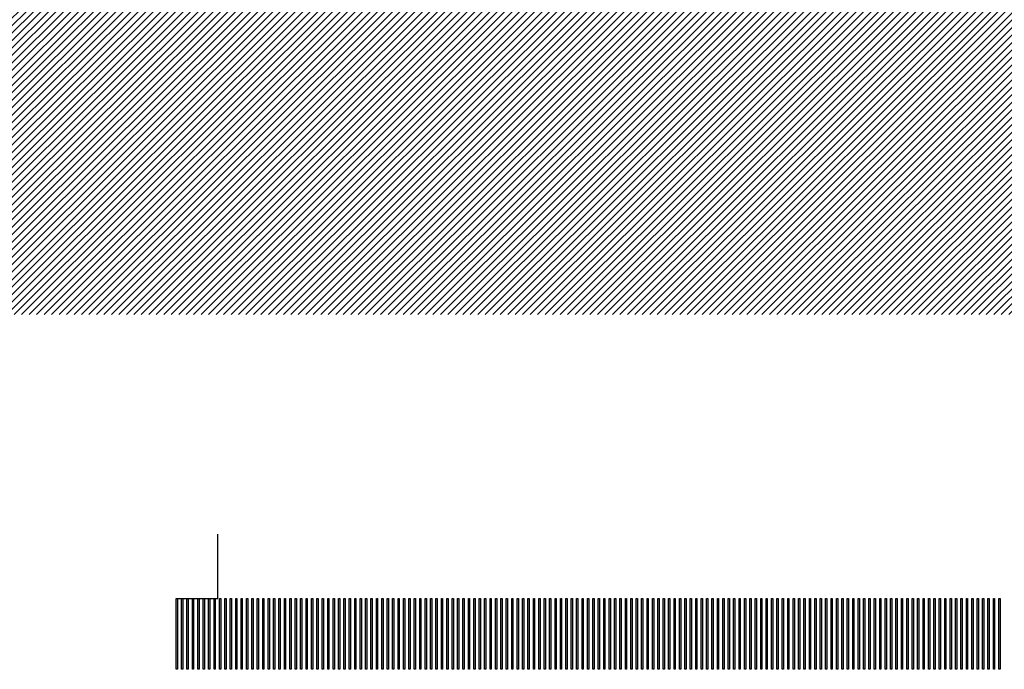
# Model space of a CAD drawing. Units: millimetres. Extents: x 3 to 841, y 238 to 733.
# Drawn here: x 320 to 343, y 270 to 285 of the extents above; entities that cross this region are included whole.
import ezdxf

# ---------------------------------------------------------------- set-up
doc = ezdxf.new("R2010")
doc.units = ezdxf.units.MM
for name, color, linetype in [('ALZADO_LAMAS_FACHADAS', 251, 'Continuous'), ('SOMBREADO_LAMAS_1', 254, 'Continuous'), ('SOMBREADOS_TERRENO', 250, 'Continuous')]:
    doc.layers.add(name, color=color, linetype=linetype)

msp = doc.modelspace()

# ---------------------------------------------------------------- hatches: boundary and pattern name
at = {"layer": 'SOMBREADO_LAMAS_1'}
h = msp.add_hatch(color=256, dxfattribs=at)
h.paths.add_polyline_path([(343.192, 269.812), (343.192, 271.512), (343.222, 271.512), (343.222, 269.812)])
h.paths.add_polyline_path([(343.062, 269.812), (343.062, 271.512), (343.092, 271.512), (343.092, 269.812)])
h.paths.add_polyline_path([(342.932, 269.812), (342.932, 271.512), (342.962, 271.512), (342.962, 269.812)])
h.paths.add_polyline_path([(342.802, 269.812), (342.802, 271.512), (342.832, 271.512), (342.832, 269.812)])
h.paths.add_polyline_path([(342.672, 269.812), (342.672, 271.512), (342.702, 271.512), (342.702, 269.812)])
h.paths.add_polyline_path([(342.542, 269.812), (342.542, 271.512), (342.572, 271.512), (342.572, 269.812)])
h.paths.add_polyline_path([(342.412, 269.812), (342.412, 271.512), (342.442, 271.512), (342.442, 269.812)])
h.paths.add_polyline_path([(342.282, 269.812), (342.282, 271.512), (342.312, 271.512), (342.312, 269.812)])
h.paths.add_polyline_path([(342.152, 269.812), (342.152, 271.512), (342.182, 271.512), (342.182, 269.812)])
h.paths.add_polyline_path([(341.762, 269.812), (341.762, 271.512), (341.792, 271.512), (341.792, 269.812)])
h.paths.add_polyline_path([(342.022, 269.812), (342.022, 271.512), (342.052, 271.512), (342.052, 269.812)])
h.paths.add_polyline_path([(341.892, 269.812), (341.892, 271.512), (341.922, 271.512), (341.922, 269.812)])
h.paths.add_polyline_path([(341.632, 269.812), (341.632, 271.512), (341.662, 271.512), (341.662, 269.812)])
h.paths.add_polyline_path([(341.502, 269.812), (341.502, 271.512), (341.532, 271.512), (341.532, 269.812)])
h.paths.add_polyline_path([(341.372, 269.812), (341.372, 271.512), (341.402, 271.512), (341.402, 269.812)])
h.paths.add_polyline_path([(341.242, 269.812), (341.242, 271.512), (341.272, 271.512), (341.272, 269.812)])
h.paths.add_polyline_path([(341.112, 269.812), (341.112, 271.512), (341.142, 271.512), (341.142, 269.812)])
h.paths.add_polyline_path([(340.982, 269.812), (340.982, 271.512), (341.012, 271.512), (341.012, 269.812)])
h.paths.add_polyline_path([(340.852, 269.812), (340.852, 271.512), (340.882, 271.512), (340.882, 269.812)])
h.paths.add_polyline_path([(340.722, 269.812), (340.722, 271.512), (340.752, 271.512), (340.752, 269.812)])
h.paths.add_polyline_path([(340.592, 269.812), (340.592, 271.512), (340.622, 271.512), (340.622, 269.812)])
h.paths.add_polyline_path([(340.462, 269.812), (340.462, 271.512), (340.492, 271.512), (340.492, 269.812)])
h.paths.add_polyline_path([(340.332, 269.812), (340.332, 271.512), (340.362, 271.512), (340.362, 269.812)])
h.paths.add_polyline_path([(339.942, 269.812), (339.942, 271.512), (339.972, 271.512), (339.972, 269.812)])
h.paths.add_polyline_path([(340.202, 269.812), (340.202, 271.512), (340.232, 271.512), (340.232, 269.812)])
h.paths.add_polyline_path([(340.072, 269.812), (340.072, 271.512), (340.102, 271.512), (340.102, 269.812)])
h.paths.add_polyline_path([(339.812, 269.812), (339.812, 271.512), (339.842, 271.512), (339.842, 269.812)])
h.paths.add_polyline_path([(339.682, 269.812), (339.682, 271.512), (339.712, 271.512), (339.712, 269.812)])
h.paths.add_polyline_path([(339.552, 269.812), (339.552, 271.512), (339.582, 271.512), (339.582, 269.812)])
h.paths.add_polyline_path([(339.422, 269.812), (339.422, 271.512), (339.452, 271.512), (339.452, 269.812)])
h.paths.add_polyline_path([(339.292, 269.812), (339.292, 271.512), (339.322, 271.512), (339.322, 269.812)])
h.paths.add_polyline_path([(339.162, 269.812), (339.162, 271.512), (339.192, 271.512), (339.192, 269.812)])
h.paths.add_polyline_path([(339.032, 269.812), (339.032, 271.512), (339.062, 271.512), (339.062, 269.812)])
h.paths.add_polyline_path([(338.902, 269.812), (338.902, 271.512), (338.932, 271.512), (338.932, 269.812)])
h.paths.add_polyline_path([(338.772, 269.812), (338.772, 271.512), (338.802, 271.512), (338.802, 269.812)])
h.paths.add_polyline_path([(338.642, 269.812), (338.642, 271.512), (338.672, 271.512), (338.672, 269.812)])
h.paths.add_polyline_path([(338.512, 269.812), (338.512, 271.512), (338.542, 271.512), (338.542, 269.812)])
h.paths.add_polyline_path([(338.122, 269.812), (338.122, 271.512), (338.152, 271.512), (338.152, 269.812)])
h.paths.add_polyline_path([(338.382, 269.812), (338.382, 271.512), (338.412, 271.512), (338.412, 269.812)])
h.paths.add_polyline_path([(338.252, 269.812), (338.252, 271.512), (338.282, 271.512), (338.282, 269.812)])
h.paths.add_polyline_path([(337.992, 269.812), (337.992, 271.512), (338.022, 271.512), (338.022, 269.812)])
h.paths.add_polyline_path([(337.862, 269.812), (337.862, 271.512), (337.892, 271.512), (337.892, 269.812)])
h.paths.add_polyline_path([(337.732, 269.812), (337.732, 271.512), (337.762, 271.512), (337.762, 269.812)])
h.paths.add_polyline_path([(337.602, 269.812), (337.602, 271.512), (337.632, 271.512), (337.632, 269.812)])
h.paths.add_polyline_path([(337.472, 269.812), (337.472, 271.512), (337.502, 271.512), (337.502, 269.812)])
h.paths.add_polyline_path([(337.342, 269.812), (337.342, 271.512), (337.372, 271.512), (337.372, 269.812)])
h.paths.add_polyline_path([(337.212, 269.812), (337.212, 271.512), (337.242, 271.512), (337.242, 269.812)])
h.paths.add_polyline_path([(337.082, 269.812), (337.082, 271.512), (337.112, 271.512), (337.112, 269.812)])
h.paths.add_polyline_path([(336.952, 269.812), (336.952, 271.512), (336.982, 271.512), (336.982, 269.812)])
h.paths.add_polyline_path([(336.822, 269.812), (336.822, 271.512), (336.852, 271.512), (336.852, 269.812)])
h.paths.add_polyline_path([(336.692, 269.812), (336.692, 271.512), (336.722, 271.512), (336.722, 269.812)])
h.paths.add_polyline_path([(336.302, 269.812), (336.302, 271.512), (336.332, 271.512), (336.332, 269.812)])
h.paths.add_polyline_path([(336.562, 269.812), (336.562, 271.512), (336.592, 271.512), (336.592, 269.812)])
h.paths.add_polyline_path([(336.432, 269.812), (336.432, 271.512), (336.462, 271.512), (336.462, 269.812)])
h.paths.add_polyline_path([(336.172, 269.812), (336.172, 271.512), (336.202, 271.512), (336.202, 269.812)])
h.paths.add_polyline_path([(336.042, 269.812), (336.042, 271.512), (336.072, 271.512), (336.072, 269.812)])
h.paths.add_polyline_path([(335.912, 269.812), (335.912, 271.512), (335.942, 271.512), (335.942, 269.812)])
h.paths.add_polyline_path([(335.782, 269.812), (335.782, 271.512), (335.812, 271.512), (335.812, 269.812)])
h.paths.add_polyline_path([(335.652, 269.812), (335.652, 271.512), (335.682, 271.512), (335.682, 269.812)])
h.paths.add_polyline_path([(335.522, 269.812), (335.522, 271.512), (335.552, 271.512), (335.552, 269.812)])
h.paths.add_polyline_path([(335.392, 269.812), (335.392, 271.512), (335.422, 271.512), (335.422, 269.812)])
h.paths.add_polyline_path([(335.262, 269.812), (335.262, 271.512), (335.292, 271.512), (335.292, 269.812)])
h.paths.add_polyline_path([(335.132, 269.812), (335.132, 271.512), (335.162, 271.512), (335.162, 269.812)])
h.paths.add_polyline_path([(335.002, 269.812), (335.002, 271.512), (335.032, 271.512), (335.032, 269.812)])
h.paths.add_polyline_path([(334.872, 269.812), (334.872, 271.512), (334.902, 271.512), (334.902, 269.812)])
h.paths.add_polyline_path([(334.482, 269.812), (334.482, 271.512), (334.512, 271.512), (334.512, 269.812)])
h.paths.add_polyline_path([(334.742, 269.812), (334.742, 271.512), (334.772, 271.512), (334.772, 269.812)])
h.paths.add_polyline_path([(334.612, 269.812), (334.612, 271.512), (334.642, 271.512), (334.642, 269.812)])
h.paths.add_polyline_path([(334.352, 269.812), (334.352, 271.512), (334.382, 271.512), (334.382, 269.812)])
h.paths.add_polyline_path([(334.222, 269.812), (334.222, 271.512), (334.252, 271.512), (334.252, 269.812)])
h.paths.add_polyline_path([(334.092, 269.812), (334.092, 271.512), (334.122, 271.512), (334.122, 269.812)])
h.paths.add_polyline_path([(333.962, 269.812), (333.962, 271.512), (333.992, 271.512), (333.992, 269.812)])
h.paths.add_polyline_path([(333.832, 269.812), (333.832, 271.512), (333.862, 271.512), (333.862, 269.812)])
h.paths.add_polyline_path([(333.702, 269.812), (333.702, 271.512), (333.732, 271.512), (333.732, 269.812)])
h.paths.add_polyline_path([(333.572, 269.812), (333.572, 271.512), (333.602, 271.512), (333.602, 269.812)])
h.paths.add_polyline_path([(333.442, 269.812), (333.442, 271.512), (333.472, 271.512), (333.472, 269.812)])
h.paths.add_polyline_path([(333.312, 269.812), (333.312, 271.512), (333.342, 271.512), (333.342, 269.812)])
h.paths.add_polyline_path([(333.182, 269.812), (333.182, 271.512), (333.212, 271.512), (333.212, 269.812)])
h.paths.add_polyline_path([(333.052, 269.812), (333.052, 271.512), (333.082, 271.512), (333.082, 269.812)])
h.paths.add_polyline_path([(332.662, 269.812), (332.662, 271.512), (332.692, 271.512), (332.692, 269.812)])
h.paths.add_polyline_path([(332.922, 269.812), (332.922, 271.512), (332.952, 271.512), (332.952, 269.812)])
h.paths.add_polyline_path([(332.792, 269.812), (332.792, 271.512), (332.822, 271.512), (332.822, 269.812)])
h.paths.add_polyline_path([(332.532, 269.812), (332.532, 271.512), (332.562, 271.512), (332.562, 269.812)])
h.paths.add_polyline_path([(332.402, 269.812), (332.402, 271.512), (332.432, 271.512), (332.432, 269.812)])
h.paths.add_polyline_path([(332.272, 269.812), (332.272, 271.512), (332.302, 271.512), (332.302, 269.812)])
h.paths.add_polyline_path([(332.142, 269.812), (332.142, 271.512), (332.172, 271.512), (332.172, 269.812)])
h.paths.add_polyline_path([(332.012, 269.812), (332.012, 271.512), (332.042, 271.512), (332.042, 269.812)])
h.paths.add_polyline_path([(331.882, 269.812), (331.882, 271.512), (331.912, 271.512), (331.912, 269.812)])
h.paths.add_polyline_path([(331.752, 269.812), (331.752, 271.512), (331.782, 271.512), (331.782, 269.812)])
h.paths.add_polyline_path([(331.622, 269.812), (331.622, 271.512), (331.652, 271.512), (331.652, 269.812)])
h.paths.add_polyline_path([(331.492, 269.812), (331.492, 271.512), (331.522, 271.512), (331.522, 269.812)])
h.paths.add_polyline_path([(331.362, 269.812), (331.362, 271.512), (331.392, 271.512), (331.392, 269.812)])
h.paths.add_polyline_path([(331.232, 269.812), (331.232, 271.512), (331.262, 271.512), (331.262, 269.812)])
h.paths.add_polyline_path([(330.842, 269.812), (330.842, 271.512), (330.872, 271.512), (330.872, 269.812)])
h.paths.add_polyline_path([(331.102, 269.812), (331.102, 271.512), (331.132, 271.512), (331.132, 269.812)])
h.paths.add_polyline_path([(330.972, 269.812), (330.972, 271.512), (331.002, 271.512), (331.002, 269.812)])
h.paths.add_polyline_path([(330.712, 269.812), (330.712, 271.512), (330.742, 271.512), (330.742, 269.812)])
h.paths.add_polyline_path([(330.582, 269.812), (330.582, 271.512), (330.612, 271.512), (330.612, 269.812)])
h.paths.add_polyline_path([(330.452, 269.812), (330.452, 271.512), (330.482, 271.512), (330.482, 269.812)])
h.paths.add_polyline_path([(330.322, 269.812), (330.322, 271.512), (330.352, 271.512), (330.352, 269.812)])
h.paths.add_polyline_path([(330.192, 269.812), (330.192, 271.512), (330.222, 271.512), (330.222, 269.812)])
h.paths.add_polyline_path([(330.062, 269.812), (330.062, 271.512), (330.092, 271.512), (330.092, 269.812)])
h.paths.add_polyline_path([(329.932, 269.812), (329.932, 271.512), (329.962, 271.512), (329.962, 269.812)])
h.paths.add_polyline_path([(329.802, 269.812), (329.802, 271.512), (329.832, 271.512), (329.832, 269.812)])
h.paths.add_polyline_path([(329.672, 269.812), (329.672, 271.512), (329.702, 271.512), (329.702, 269.812)])
h.paths.add_polyline_path([(329.542, 269.812), (329.542, 271.512), (329.572, 271.512), (329.572, 269.812)])
h.paths.add_polyline_path([(329.412, 269.812), (329.412, 271.512), (329.442, 271.512), (329.442, 269.812)])
h.paths.add_polyline_path([(329.022, 269.812), (329.022, 271.512), (329.052, 271.512), (329.052, 269.812)])
h.paths.add_polyline_path([(329.282, 269.812), (329.282, 271.512), (329.312, 271.512), (329.312, 269.812)])
h.paths.add_polyline_path([(329.152, 269.812), (329.152, 271.512), (329.182, 271.512), (329.182, 269.812)])
h.paths.add_polyline_path([(328.892, 269.812), (328.892, 271.512), (328.922, 271.512), (328.922, 269.812)])
h.paths.add_polyline_path([(328.762, 269.812), (328.762, 271.512), (328.792, 271.512), (328.792, 269.812)])
h.paths.add_polyline_path([(328.632, 269.812), (328.632, 271.512), (328.662, 271.512), (328.662, 269.812)])
h.paths.add_polyline_path([(328.502, 269.812), (328.502, 271.512), (328.532, 271.512), (328.532, 269.812)])
h.paths.add_polyline_path([(328.372, 269.812), (328.372, 271.512), (328.402, 271.512), (328.402, 269.812)])
h.paths.add_polyline_path([(328.242, 269.812), (328.242, 271.512), (328.272, 271.512), (328.272, 269.812)])
h.paths.add_polyline_path([(328.112, 269.812), (328.112, 271.512), (328.142, 271.512), (328.142, 269.812)])
h.paths.add_polyline_path([(327.982, 269.812), (327.982, 271.512), (328.012, 271.512), (328.012, 269.812)])
h.paths.add_polyline_path([(327.852, 269.812), (327.852, 271.512), (327.882, 271.512), (327.882, 269.812)])
h.paths.add_polyline_path([(327.722, 269.812), (327.722, 271.512), (327.752, 271.512), (327.752, 269.812)])
h.paths.add_polyline_path([(327.592, 269.812), (327.592, 271.512), (327.622, 271.512), (327.622, 269.812)])
h.paths.add_polyline_path([(327.202, 269.812), (327.202, 271.512), (327.232, 271.512), (327.232, 269.812)])
h.paths.add_polyline_path([(327.462, 269.812), (327.462, 271.512), (327.492, 271.512), (327.492, 269.812)])
h.paths.add_polyline_path([(327.332, 269.812), (327.332, 271.512), (327.362, 271.512), (327.362, 269.812)])
h.paths.add_polyline_path([(327.072, 269.812), (327.072, 271.512), (327.102, 271.512), (327.102, 269.812)])
h.paths.add_polyline_path([(326.942, 269.812), (326.942, 271.512), (326.972, 271.512), (326.972, 269.812)])
h.paths.add_polyline_path([(326.812, 269.812), (326.812, 271.512), (326.842, 271.512), (326.842, 269.812)])
h.paths.add_polyline_path([(326.682, 269.812), (326.682, 271.512), (326.712, 271.512), (326.712, 269.812)])
h.paths.add_polyline_path([(326.552, 269.812), (326.552, 271.512), (326.582, 271.512), (326.582, 269.812)])
h.paths.add_polyline_path([(326.422, 269.812), (326.422, 271.512), (326.452, 271.512), (326.452, 269.812)])
h.paths.add_polyline_path([(326.292, 269.812), (326.292, 271.512), (326.322, 271.512), (326.322, 269.812)])
h.paths.add_polyline_path([(326.162, 269.812), (326.162, 271.512), (326.192, 271.512), (326.192, 269.812)])
h.paths.add_polyline_path([(326.032, 269.812), (326.032, 271.512), (326.062, 271.512), (326.062, 269.812)])
h.paths.add_polyline_path([(325.902, 269.812), (325.902, 271.512), (325.932, 271.512), (325.932, 269.812)])
h.paths.add_polyline_path([(325.772, 269.812), (325.772, 271.512), (325.802, 271.512), (325.802, 269.812)])
h.paths.add_polyline_path([(325.382, 269.812), (325.382, 271.512), (325.412, 271.512), (325.412, 269.812)])
h.paths.add_polyline_path([(325.642, 269.812), (325.642, 271.512), (325.672, 271.512), (325.672, 269.812)])
h.paths.add_polyline_path([(325.512, 269.812), (325.512, 271.512), (325.542, 271.512), (325.542, 269.812)])
h.paths.add_polyline_path([(325.252, 269.812), (325.252, 271.512), (325.282, 271.512), (325.282, 269.812)])
h.paths.add_polyline_path([(325.122, 269.812), (325.122, 271.512), (325.152, 271.512), (325.152, 269.812)])
h.paths.add_polyline_path([(324.992, 269.812), (324.992, 271.512), (325.022, 271.512), (325.022, 269.812)])
h.paths.add_polyline_path([(324.862, 269.812), (324.862, 271.512), (324.892, 271.512), (324.892, 269.812)])
h.paths.add_polyline_path([(324.732, 269.812), (324.732, 271.512), (324.762, 271.512), (324.762, 269.812)])
h.paths.add_polyline_path([(324.602, 269.812), (324.602, 271.512), (324.632, 271.512), (324.632, 269.812)])
h.paths.add_polyline_path([(324.472, 269.812), (324.472, 271.512), (324.502, 271.512), (324.502, 269.812)])
h.paths.add_polyline_path([(324.342, 269.812), (324.342, 271.512), (324.372, 271.512), (324.372, 269.812)])
h.paths.add_polyline_path([(324.212, 269.812), (324.212, 271.512), (324.242, 271.512), (324.242, 269.812)])
h.paths.add_polyline_path([(324.082, 269.812), (324.082, 271.512), (324.112, 271.512), (324.112, 269.812)])
h.paths.add_polyline_path([(323.952, 269.812), (323.952, 271.512), (323.982, 271.512), (323.982, 269.812)])
h.paths.add_polyline_path([(323.562, 269.812), (323.562, 271.512), (323.592, 271.512), (323.592, 269.812)])
h.paths.add_polyline_path([(323.822, 269.812), (323.822, 271.512), (323.852, 271.512), (323.852, 269.812)])
h.paths.add_polyline_path([(323.692, 269.812), (323.692, 271.512), (323.722, 271.512), (323.722, 269.812)])
h.paths.add_polyline_path([(323.432, 269.812), (323.432, 271.512), (323.462, 271.512), (323.462, 269.812)])
at = {"layer": 'SOMBREADOS_TERRENO'}
h = msp.add_hatch(dxfattribs=at)
h.set_pattern_fill('ANSI31', color=250, scale=0.04)
h.set_pattern_definition([(45, (-1866.70852, -850.03838), (-0.089802561, 0.089802561), [])])
h.paths.add_polyline_path([(297.632, 287.536), (297.632, 292.066), (295.228, 292.066), (287.699, 291.866), (259.94, 290.866), (237.649, 289.866), (237.649, 278.338), (355.914, 278.338), (355.914, 291.936), (345.236, 291.936), (345.236, 286.497), (344.836, 286.497), (344.836, 287.336), (319.774, 287.336), (319.774, 286.497), (319.374, 286.497), (319.374, 287.536)])

# ---------------------------------------------------------------- linework, layer by layer
at = {"layer": 'ALZADO_LAMAS_FACHADAS'}
for points in [[(323.432, 269.812), (323.432, 271.512), (323.462, 271.512), (323.462, 269.812), (323.432, 269.812)], [(323.562, 269.812), (323.562, 271.512), (323.592, 271.512), (323.592, 269.812), (323.562, 269.812)], [(323.692, 269.812), (323.692, 271.512), (323.722, 271.512), (323.722, 269.812), (323.692, 269.812)], [(323.822, 269.812), (323.822, 271.512), (323.852, 271.512), (323.852, 269.812), (323.822, 269.812)], [(323.952, 269.812), (323.952, 271.512), (323.982, 271.512), (323.982, 269.812), (323.952, 269.812)], [(324.082, 269.812), (324.082, 271.512), (324.112, 271.512), (324.112, 269.812), (324.082, 269.812)], [(324.212, 269.812), (324.212, 271.512), (324.242, 271.512), (324.242, 269.812), (324.212, 269.812)], [(324.342, 269.812), (324.342, 271.512), (324.372, 271.512), (324.372, 269.812), (324.342, 269.812)], [(324.472, 269.812), (324.472, 271.512), (324.502, 271.512), (324.502, 269.812), (324.472, 269.812)], [(324.602, 269.812), (324.602, 271.512), (324.632, 271.512), (324.632, 269.812), (324.602, 269.812)], [(324.732, 269.812), (324.732, 271.512), (324.762, 271.512), (324.762, 269.812), (324.732, 269.812)], [(324.862, 269.812), (324.862, 271.512), (324.892, 271.512), (324.892, 269.812), (324.862, 269.812)], [(324.992, 269.812), (324.992, 271.512), (325.022, 271.512), (325.022, 269.812), (324.992, 269.812)], [(325.122, 269.812), (325.122, 271.512), (325.152, 271.512), (325.152, 269.812), (325.122, 269.812)], [(325.252, 269.812), (325.252, 271.512), (325.282, 271.512), (325.282, 269.812), (325.252, 269.812)], [(325.382, 269.812), (325.382, 271.512), (325.412, 271.512), (325.412, 269.812), (325.382, 269.812)], [(325.512, 269.812), (325.512, 271.512), (325.542, 271.512), (325.542, 269.812), (325.512, 269.812)], [(325.642, 269.812), (325.642, 271.512), (325.672, 271.512), (325.672, 269.812), (325.642, 269.812)], [(325.772, 269.812), (325.772, 271.512), (325.802, 271.512), (325.802, 269.812), (325.772, 269.812)], [(325.902, 269.812), (325.902, 271.512), (325.932, 271.512), (325.932, 269.812), (325.902, 269.812)], [(326.032, 269.812), (326.032, 271.512), (326.062, 271.512), (326.062, 269.812), (326.032, 269.812)], [(326.162, 269.812), (326.162, 271.512), (326.192, 271.512), (326.192, 269.812), (326.162, 269.812)], [(326.292, 269.812), (326.292, 271.512), (326.322, 271.512), (326.322, 269.812), (326.292, 269.812)], [(326.422, 269.812), (326.422, 271.512), (326.452, 271.512), (326.452, 269.812), (326.422, 269.812)], [(326.552, 269.812), (326.552, 271.512), (326.582, 271.512), (326.582, 269.812), (326.552, 269.812)], [(326.682, 269.812), (326.682, 271.512), (326.712, 271.512), (326.712, 269.812), (326.682, 269.812)], [(326.812, 269.812), (326.812, 271.512), (326.842, 271.512), (326.842, 269.812), (326.812, 269.812)], [(326.942, 269.812), (326.942, 271.512), (326.972, 271.512), (326.972, 269.812), (326.942, 269.812)], [(327.072, 269.812), (327.072, 271.512), (327.102, 271.512), (327.102, 269.812), (327.072, 269.812)], [(327.202, 269.812), (327.202, 271.512), (327.232, 271.512), (327.232, 269.812), (327.202, 269.812)], [(327.332, 269.812), (327.332, 271.512), (327.362, 271.512), (327.362, 269.812), (327.332, 269.812)], [(327.462, 269.812), (327.462, 271.512), (327.492, 271.512), (327.492, 269.812), (327.462, 269.812)], [(327.592, 269.812), (327.592, 271.512), (327.622, 271.512), (327.622, 269.812), (327.592, 269.812)], [(327.722, 269.812), (327.722, 271.512), (327.752, 271.512), (327.752, 269.812), (327.722, 269.812)], [(327.852, 269.812), (327.852, 271.512), (327.882, 271.512), (327.882, 269.812), (327.852, 269.812)], [(327.982, 269.812), (327.982, 271.512), (328.012, 271.512), (328.012, 269.812), (327.982, 269.812)], [(328.112, 269.812), (328.112, 271.512), (328.142, 271.512), (328.142, 269.812), (328.112, 269.812)], [(328.242, 269.812), (328.242, 271.512), (328.272, 271.512), (328.272, 269.812), (328.242, 269.812)], [(328.372, 269.812), (328.372, 271.512), (328.402, 271.512), (328.402, 269.812), (328.372, 269.812)], [(328.502, 269.812), (328.502, 271.512), (328.532, 271.512), (328.532, 269.812), (328.502, 269.812)], [(328.632, 269.812), (328.632, 271.512), (328.662, 271.512), (328.662, 269.812), (328.632, 269.812)], [(328.762, 269.812), (328.762, 271.512), (328.792, 271.512), (328.792, 269.812), (328.762, 269.812)], [(328.892, 269.812), (328.892, 271.512), (328.922, 271.512), (328.922, 269.812), (328.892, 269.812)], [(329.022, 269.812), (329.022, 271.512), (329.052, 271.512), (329.052, 269.812), (329.022, 269.812)], [(329.152, 269.812), (329.152, 271.512), (329.182, 271.512), (329.182, 269.812), (329.152, 269.812)], [(329.282, 269.812), (329.282, 271.512), (329.312, 271.512), (329.312, 269.812), (329.282, 269.812)], [(329.412, 269.812), (329.412, 271.512), (329.442, 271.512), (329.442, 269.812), (329.412, 269.812)], [(329.542, 269.812), (329.542, 271.512), (329.572, 271.512), (329.572, 269.812), (329.542, 269.812)], [(329.672, 269.812), (329.672, 271.512), (329.702, 271.512), (329.702, 269.812), (329.672, 269.812)], [(329.802, 269.812), (329.802, 271.512), (329.832, 271.512), (329.832, 269.812), (329.802, 269.812)], [(329.932, 269.812), (329.932, 271.512), (329.962, 271.512), (329.962, 269.812), (329.932, 269.812)], [(330.062, 269.812), (330.062, 271.512), (330.092, 271.512), (330.092, 269.812), (330.062, 269.812)], [(330.192, 269.812), (330.192, 271.512), (330.222, 271.512), (330.222, 269.812), (330.192, 269.812)], [(330.322, 269.812), (330.322, 271.512), (330.352, 271.512), (330.352, 269.812), (330.322, 269.812)], [(330.452, 269.812), (330.452, 271.512), (330.482, 271.512), (330.482, 269.812), (330.452, 269.812)], [(330.582, 269.812), (330.582, 271.512), (330.612, 271.512), (330.612, 269.812), (330.582, 269.812)], [(330.712, 269.812), (330.712, 271.512), (330.742, 271.512), (330.742, 269.812), (330.712, 269.812)], [(330.842, 269.812), (330.842, 271.512), (330.872, 271.512), (330.872, 269.812), (330.842, 269.812)], [(330.972, 269.812), (330.972, 271.512), (331.002, 271.512), (331.002, 269.812), (330.972, 269.812)], [(331.102, 269.812), (331.102, 271.512), (331.132, 271.512), (331.132, 269.812), (331.102, 269.812)], [(331.232, 269.812), (331.232, 271.512), (331.262, 271.512), (331.262, 269.812), (331.232, 269.812)], [(331.362, 269.812), (331.362, 271.512), (331.392, 271.512), (331.392, 269.812), (331.362, 269.812)], [(331.492, 269.812), (331.492, 271.512), (331.522, 271.512), (331.522, 269.812), (331.492, 269.812)], [(331.622, 269.812), (331.622, 271.512), (331.652, 271.512), (331.652, 269.812), (331.622, 269.812)], [(331.752, 269.812), (331.752, 271.512), (331.782, 271.512), (331.782, 269.812), (331.752, 269.812)], [(331.882, 269.812), (331.882, 271.512), (331.912, 271.512), (331.912, 269.812), (331.882, 269.812)], [(332.012, 269.812), (332.012, 271.512), (332.042, 271.512), (332.042, 269.812), (332.012, 269.812)], [(332.142, 269.812), (332.142, 271.512), (332.172, 271.512), (332.172, 269.812), (332.142, 269.812)], [(332.272, 269.812), (332.272, 271.512), (332.302, 271.512), (332.302, 269.812), (332.272, 269.812)], [(332.402, 269.812), (332.402, 271.512), (332.432, 271.512), (332.432, 269.812), (332.402, 269.812)], [(332.532, 269.812), (332.532, 271.512), (332.562, 271.512), (332.562, 269.812), (332.532, 269.812)], [(332.662, 269.812), (332.662, 271.512), (332.692, 271.512), (332.692, 269.812), (332.662, 269.812)], [(332.792, 269.812), (332.792, 271.512), (332.822, 271.512), (332.822, 269.812), (332.792, 269.812)], [(332.922, 269.812), (332.922, 271.512), (332.952, 271.512), (332.952, 269.812), (332.922, 269.812)], [(333.052, 269.812), (333.052, 271.512), (333.082, 271.512), (333.082, 269.812), (333.052, 269.812)], [(333.182, 269.812), (333.182, 271.512), (333.212, 271.512), (333.212, 269.812), (333.182, 269.812)], [(333.312, 269.812), (333.312, 271.512), (333.342, 271.512), (333.342, 269.812), (333.312, 269.812)], [(333.442, 269.812), (333.442, 271.512), (333.472, 271.512), (333.472, 269.812), (333.442, 269.812)], [(333.572, 269.812), (333.572, 271.512), (333.602, 271.512), (333.602, 269.812), (333.572, 269.812)], [(333.702, 269.812), (333.702, 271.512), (333.732, 271.512), (333.732, 269.812), (333.702, 269.812)], [(333.832, 269.812), (333.832, 271.512), (333.862, 271.512), (333.862, 269.812), (333.832, 269.812)], [(333.962, 269.812), (333.962, 271.512), (333.992, 271.512), (333.992, 269.812), (333.962, 269.812)], [(334.092, 269.812), (334.092, 271.512), (334.122, 271.512), (334.122, 269.812), (334.092, 269.812)], [(334.222, 269.812), (334.222, 271.512), (334.252, 271.512), (334.252, 269.812), (334.222, 269.812)], [(334.352, 269.812), (334.352, 271.512), (334.382, 271.512), (334.382, 269.812), (334.352, 269.812)], [(334.482, 269.812), (334.482, 271.512), (334.512, 271.512), (334.512, 269.812), (334.482, 269.812)], [(334.612, 269.812), (334.612, 271.512), (334.642, 271.512), (334.642, 269.812), (334.612, 269.812)], [(334.742, 269.812), (334.742, 271.512), (334.772, 271.512), (334.772, 269.812), (334.742, 269.812)], [(334.872, 269.812), (334.872, 271.512), (334.902, 271.512), (334.902, 269.812), (334.872, 269.812)], [(335.002, 269.812), (335.002, 271.512), (335.032, 271.512), (335.032, 269.812), (335.002, 269.812)], [(335.132, 269.812), (335.132, 271.512), (335.162, 271.512), (335.162, 269.812), (335.132, 269.812)], [(335.262, 269.812), (335.262, 271.512), (335.292, 271.512), (335.292, 269.812), (335.262, 269.812)], [(335.392, 269.812), (335.392, 271.512), (335.422, 271.512), (335.422, 269.812), (335.392, 269.812)], [(335.522, 269.812), (335.522, 271.512), (335.552, 271.512), (335.552, 269.812), (335.522, 269.812)], [(335.652, 269.812), (335.652, 271.512), (335.682, 271.512), (335.682, 269.812), (335.652, 269.812)], [(335.782, 269.812), (335.782, 271.512), (335.812, 271.512), (335.812, 269.812), (335.782, 269.812)], [(335.912, 269.812), (335.912, 271.512), (335.942, 271.512), (335.942, 269.812), (335.912, 269.812)], [(336.042, 269.812), (336.042, 271.512), (336.072, 271.512), (336.072, 269.812), (336.042, 269.812)], [(336.172, 269.812), (336.172, 271.512), (336.202, 271.512), (336.202, 269.812), (336.172, 269.812)], [(336.302, 269.812), (336.302, 271.512), (336.332, 271.512), (336.332, 269.812), (336.302, 269.812)], [(336.432, 269.812), (336.432, 271.512), (336.462, 271.512), (336.462, 269.812), (336.432, 269.812)], [(336.562, 269.812), (336.562, 271.512), (336.592, 271.512), (336.592, 269.812), (336.562, 269.812)], [(336.692, 269.812), (336.692, 271.512), (336.722, 271.512), (336.722, 269.812), (336.692, 269.812)], [(336.822, 269.812), (336.822, 271.512), (336.852, 271.512), (336.852, 269.812), (336.822, 269.812)], [(336.952, 269.812), (336.952, 271.512), (336.982, 271.512), (336.982, 269.812), (336.952, 269.812)], [(337.082, 269.812), (337.082, 271.512), (337.112, 271.512), (337.112, 269.812), (337.082, 269.812)], [(337.212, 269.812), (337.212, 271.512), (337.242, 271.512), (337.242, 269.812), (337.212, 269.812)], [(337.342, 269.812), (337.342, 271.512), (337.372, 271.512), (337.372, 269.812), (337.342, 269.812)], [(337.472, 269.812), (337.472, 271.512), (337.502, 271.512), (337.502, 269.812), (337.472, 269.812)], [(337.602, 269.812), (337.602, 271.512), (337.632, 271.512), (337.632, 269.812), (337.602, 269.812)], [(337.732, 269.812), (337.732, 271.512), (337.762, 271.512), (337.762, 269.812), (337.732, 269.812)], [(337.862, 269.812), (337.862, 271.512), (337.892, 271.512), (337.892, 269.812), (337.862, 269.812)], [(337.992, 269.812), (337.992, 271.512), (338.022, 271.512), (338.022, 269.812), (337.992, 269.812)], [(338.122, 269.812), (338.122, 271.512), (338.152, 271.512), (338.152, 269.812), (338.122, 269.812)], [(338.252, 269.812), (338.252, 271.512), (338.282, 271.512), (338.282, 269.812), (338.252, 269.812)], [(338.382, 269.812), (338.382, 271.512), (338.412, 271.512), (338.412, 269.812), (338.382, 269.812)], [(338.512, 269.812), (338.512, 271.512), (338.542, 271.512), (338.542, 269.812), (338.512, 269.812)], [(338.642, 269.812), (338.642, 271.512), (338.672, 271.512), (338.672, 269.812), (338.642, 269.812)], [(338.772, 269.812), (338.772, 271.512), (338.802, 271.512), (338.802, 269.812), (338.772, 269.812)], [(338.902, 269.812), (338.902, 271.512), (338.932, 271.512), (338.932, 269.812), (338.902, 269.812)], [(339.032, 269.812), (339.032, 271.512), (339.062, 271.512), (339.062, 269.812), (339.032, 269.812)], [(339.162, 269.812), (339.162, 271.512), (339.192, 271.512), (339.192, 269.812), (339.162, 269.812)], [(339.292, 269.812), (339.292, 271.512), (339.322, 271.512), (339.322, 269.812), (339.292, 269.812)], [(339.422, 269.812), (339.422, 271.512), (339.452, 271.512), (339.452, 269.812), (339.422, 269.812)], [(339.552, 269.812), (339.552, 271.512), (339.582, 271.512), (339.582, 269.812), (339.552, 269.812)], [(339.682, 269.812), (339.682, 271.512), (339.712, 271.512), (339.712, 269.812), (339.682, 269.812)], [(339.812, 269.812), (339.812, 271.512), (339.842, 271.512), (339.842, 269.812), (339.812, 269.812)], [(339.942, 269.812), (339.942, 271.512), (339.972, 271.512), (339.972, 269.812), (339.942, 269.812)], [(340.072, 269.812), (340.072, 271.512), (340.102, 271.512), (340.102, 269.812), (340.072, 269.812)], [(340.202, 269.812), (340.202, 271.512), (340.232, 271.512), (340.232, 269.812), (340.202, 269.812)], [(340.332, 269.812), (340.332, 271.512), (340.362, 271.512), (340.362, 269.812), (340.332, 269.812)], [(340.462, 269.812), (340.462, 271.512), (340.492, 271.512), (340.492, 269.812), (340.462, 269.812)], [(340.592, 269.812), (340.592, 271.512), (340.622, 271.512), (340.622, 269.812), (340.592, 269.812)], [(340.722, 269.812), (340.722, 271.512), (340.752, 271.512), (340.752, 269.812), (340.722, 269.812)], [(340.852, 269.812), (340.852, 271.512), (340.882, 271.512), (340.882, 269.812), (340.852, 269.812)], [(340.982, 269.812), (340.982, 271.512), (341.012, 271.512), (341.012, 269.812), (340.982, 269.812)], [(341.112, 269.812), (341.112, 271.512), (341.142, 271.512), (341.142, 269.812), (341.112, 269.812)], [(341.242, 269.812), (341.242, 271.512), (341.272, 271.512), (341.272, 269.812), (341.242, 269.812)], [(341.372, 269.812), (341.372, 271.512), (341.402, 271.512), (341.402, 269.812), (341.372, 269.812)], [(341.502, 269.812), (341.502, 271.512), (341.532, 271.512), (341.532, 269.812), (341.502, 269.812)], [(341.632, 269.812), (341.632, 271.512), (341.662, 271.512), (341.662, 269.812), (341.632, 269.812)], [(341.762, 269.812), (341.762, 271.512), (341.792, 271.512), (341.792, 269.812), (341.762, 269.812)], [(341.892, 269.812), (341.892, 271.512), (341.922, 271.512), (341.922, 269.812), (341.892, 269.812)], [(342.022, 269.812), (342.022, 271.512), (342.052, 271.512), (342.052, 269.812), (342.022, 269.812)], [(342.152, 269.812), (342.152, 271.512), (342.182, 271.512), (342.182, 269.812), (342.152, 269.812)], [(342.282, 269.812), (342.282, 271.512), (342.312, 271.512), (342.312, 269.812), (342.282, 269.812)], [(342.412, 269.812), (342.412, 271.512), (342.442, 271.512), (342.442, 269.812), (342.412, 269.812)], [(342.542, 269.812), (342.542, 271.512), (342.572, 271.512), (342.572, 269.812), (342.542, 269.812)], [(342.672, 269.812), (342.672, 271.512), (342.702, 271.512), (342.702, 269.812), (342.672, 269.812)], [(342.802, 269.812), (342.802, 271.512), (342.832, 271.512), (342.832, 269.812), (342.802, 269.812)], [(342.932, 269.812), (342.932, 271.512), (342.962, 271.512), (342.962, 269.812), (342.932, 269.812)], [(343.062, 269.812), (343.062, 271.512), (343.092, 271.512), (343.092, 269.812), (343.062, 269.812)], [(343.192, 269.812), (343.192, 271.512), (343.222, 271.512), (343.222, 269.812), (343.192, 269.812)]]:
    msp.add_lwpolyline(points, dxfattribs=at)
at = {"layer": 'SOMBREADO_LAMAS_1'}
msp.add_lwpolyline([(323.432, 271.512), (324.432, 271.512), (324.432, 273.058)], dxfattribs=at)

doc.saveas('drawing.dxf')
